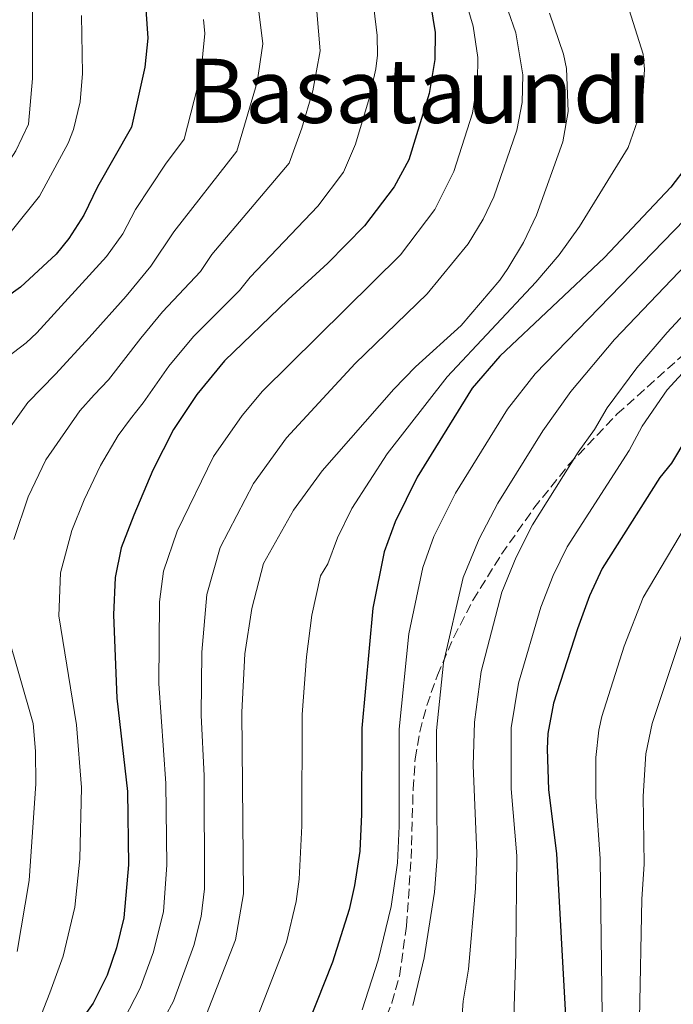
# Model space of a CAD drawing. Units: metres. Extents: x 606580 to 610002, y 4784790 to 4787158.
# Drawn here: x 607854 to 607971, y 4786460 to 4786637 of the extents above; entities that cross this region are included whole.
import ezdxf
from ezdxf.enums import TextEntityAlignment as Align

# ---------------------------------------------------------------- set-up
doc = ezdxf.new("R2010")
doc.units = ezdxf.units.M
doc.header["$MEASUREMENT"] = 0
doc.linetypes.add('DGN Style 3', pattern=[2.435890702152634, 1.739921930109024, -0.6959687720436097])
for name, color, linetype, lineweight in [('Curva de nivel directora', 30, 'Continuous', 30), ('Curva de nivel intermedia', 30, 'Continuous', 0), ('Senda', 7, 'DGN Style 3', 0), ('Texto de Área (paraje) menor', 7, 'Continuous', 0)]:
    doc.layers.add(name, color=color, linetype=linetype, lineweight=lineweight)
doc.styles.add('Style-Arial', font='arial.ttf')

msp = doc.modelspace()

# ---------------------------------------------------------------- linework, layer by layer
at = {"layer": 'Curva de nivel directora', "color": 30, "linetype": 'Continuous', "lineweight": 30, "flags": 128}
for points, elevation in [([(607927.5699999988, 4786639.54), (607928.4099999992, 4786634.360000002), (607928.3499999989, 4786629.560000002), (607927.3399999986, 4786623.470000002), (607923.6900000008, 4786611.550000001), (607921.0800000001, 4786606.689999999), (607915.7200000001, 4786599.689999999), (607909.1799999999, 4786593.02), (607902.0599999987, 4786586.480000001), (607890.6399999993, 4786575.510000001), (607885.6599999992, 4786569.500000001), (607881.4500000003, 4786563.230000001), (607877.7800000003, 4786555.939999999), (607874.3699999994, 4786547.870000001), (607872.0699999993, 4786541.970000003), (607870.9699999995, 4786536.67), (607870.6900000002, 4786530.000000001), (607871.3000000004, 4786515.020000001), (607873.1899999991, 4786498.300000002), (607873.3799999991, 4786485.130000002), (607872.5399999986, 4786475.67), (607871.24, 4786470.280000002), (607869.5399999992, 4786465.37), (607867.029999999, 4786460.350000001), (607861.7199999981, 4786452.86)], 200), ([(607876.4999999994, 4786638.490000002), (607876.8799999994, 4786633.359999999), (607876.2899999993, 4786628.189999999), (607873.949999999, 4786617.390000002), (607867.8200000002, 4786606.720000001), (607865.3899999983, 4786601.630000002), (607862.6900000004, 4786597.430000001), (607860.4299999984, 4786594.650000001), (607854.0099999991, 4786588.720000001), (607845.2800000006, 4786582.51)], 175), ([(607973.609999999, 4786610.449999999), (607970.6799999988, 4786606.640000001), (607958.7999999988, 4786594.060000001), (607939.9999999986, 4786576.369999999), (607935.0299999998, 4786570.590000002), (607925.2099999984, 4786554.680000002), (607921.2199999987, 4786546.660000003), (607919.2800000008, 4786541.25), (607917.249999999, 4786531.189999999), (607915.2699999987, 4786509.670000002), (607915.2199999995, 4786494.210000001), (607914.8799999997, 4786487.59), (607913.97, 4786481.470000001), (607912.9699999986, 4786477.17), (607909.969999999, 4786467.680000001), (607902.7299999993, 4786449.480000001)], 225), ([(607976.3400000005, 4786566.369999999), (607970.8499999987, 4786557.170000002), (607968.7499999999, 4786554.570000002), (607958.3799999986, 4786538.270000001), (607956.1199999988, 4786533.380000004), (607953.9399999996, 4786527.480000001), (607949.6599999992, 4786514.130000001), (607948.66, 4786508.67), (607948.5300000004, 4786505.940000001), (607948.7499999994, 4786498.59), (607950.1799999999, 4786487.199999999), (607951.7499999991, 4786459.120000001), (607952.0700000009, 4786430.160000003), (607950.9299999987, 4786411.779999999), (607949.0199999998, 4786399.840000002), (607947.3599999992, 4786392.15), (607944.6199999988, 4786383.550000002), (607941.599999999, 4786376.430000001), (607932.75, 4786358.640000001), (607927.7099999996, 4786350.27), (607914.9600000002, 4786331.300000002), (607904.3099999996, 4786317.140000002), (607894.98, 4786306.370000001), (607862.4299999991, 4786275.940000001)], 250)]:
    msp.add_lwpolyline(points, dxfattribs=dict(at, elevation=elevation))
at = {"layer": 'Curva de nivel intermedia', "color": 30, "linetype": 'Continuous', "lineweight": 0, "flags": 128}
for points, elevation in [([(607856.1300000002, 4786641.659999999), (607856.1700000004, 4786626.109999998), (607855.4300000007, 4786617.939999999), (607853.1500000008, 4786613.17), (607849.9800000011, 4786608.33), (607846.5500000002, 4786604.630000001), (607844.4100000011, 4786602.92), (607833.0600000009, 4786595.769999999), (607830.6500000014, 4786595.08), (607828.0000000005, 4786595.050000001), (607822.4300000004, 4786595.829999999), (607820.4600000011, 4786595.220000001), (607816.61, 4786591.970000001), (607813.8899999998, 4786586.96), (607810.8200000009, 4786579.800000001)], 165), ([(607933.3300000011, 4786642.029999998), (607935.26, 4786635.51), (607936.0600000003, 4786629.869999998), (607936.0300000012, 4786625.7), (607935.1399999994, 4786619.939999999), (607931.770000001, 4786609.48), (607928.3800000001, 4786602.659999999), (607922.2000000001, 4786594.539999999), (607897.4600000009, 4786570.07), (607893.7900000007, 4786565.739999999), (607888.6299999999, 4786558.390000001), (607882.1200000008, 4786544.970000001), (607879.6900000012, 4786537.810000001), (607878.9300000013, 4786532.31), (607878.7999999993, 4786517.66), (607880.0700000012, 4786499.709999999), (607880.240000001, 4786485.100000001), (607879.6399999998, 4786476.759999999), (607877.8600000006, 4786469.55), (607875.4900000015, 4786463.05), (607872.6200000015, 4786457.5)], 205.0000000000002), ([(607940.1700000007, 4786642.27), (607942.92, 4786634.300000001), (607944.1699999995, 4786626.810000001), (607944.050000001, 4786621.810000001), (607943.100000001, 4786616.859999999), (607938.9500000004, 4786604.92), (607937.0300000004, 4786600.930000001), (607934.3600000015, 4786596.499999999), (607927.000000001, 4786587.55), (607914.0800000017, 4786575.06), (607901.7500000002, 4786561.729999999), (607895.8100000013, 4786553.550000001), (607889.8600000013, 4786542.07), (607887.4299999995, 4786533.640000001), (607886.5199999998, 4786523.279999999), (607886.4300000003, 4786511.989999999), (607886.9400000023, 4786501.12), (607887.0499999995, 4786480.84), (607886.4100000003, 4786475.88), (607885.0900000016, 4786470.679999999), (607881.4400000013, 4786460.730000001), (607877.0000000001, 4786452.470000001)], 210), ([(607896.5199999999, 4786640.079999999), (607897.480000001, 4786632.350000001), (607896.4500000007, 4786625.449999999), (607892.8000000005, 4786613.109999999), (607881.5199999998, 4786598.619999998), (607877.4000000001, 4786592.470000001), (607872.9500000001, 4786587.109999999), (607866.3200000004, 4786579.720000001), (607860.280000001, 4786573.140000001), (607855.320000001, 4786568.07), (607852.3600000017, 4786563.83)], 185.0000000000002), ([(607864.9700000003, 4786637.400000001), (607865.1400000004, 4786627.029999999), (607864.7100000011, 4786621.939999998), (607863.4900000007, 4786617.01), (607862.5499999997, 4786614.54), (607857.400000002, 4786605.009999999), (607847.4100000008, 4786592.659999999), (607839.99, 4786584.930000001), (607836.6300000005, 4786580.980000001), (607830.3200000006, 4786576.289999999), (607820.3800000007, 4786575.929999999), (607819.2600000009, 4786574.930000001), (607817.4500000004, 4786563.01), (607816.2000000009, 4786557.539999999), (607815.3100000013, 4786555.090000001), (607813.350000001, 4786552.399999999), (607805.4600000009, 4786545.210000001), (607802.2700000014, 4786540.58), (607799.360000001, 4786531.270000001), (607799.4800000017, 4786528.769999999), (607800.8300000018, 4786523.51), (607801.6299999999, 4786521.130000002), (607802.9000000015, 4786518.970000001), (607807.8000000011, 4786512.680000001)], 170.0000000000002), ([(607907.2100000008, 4786638.119999998), (607907.7600000006, 4786631.08), (607906.4800000021, 4786623.919999998), (607904.5199999998, 4786617.220000001), (607902.2300000008, 4786610.970000001), (607888.3700000005, 4786594.579999999), (607886.3099999996, 4786591.499999999), (607879.4600000011, 4786584.279999999), (607875.5700000018, 4786579.559999999), (607869.8000000005, 4786572.09), (607867.2300000001, 4786569.4), (607864.6600000019, 4786566.57), (607858.5399999997, 4786557.779999999), (607855.4100000005, 4786551.13), (607852.7900000009, 4786543.480000001)], 190), ([(607917.3899999998, 4786638.829999999), (607917.9800000021, 4786633.829999999), (607918.0600000003, 4786630.32), (607917.7899999999, 4786627.84), (607916.5600000005, 4786622.529999998), (607914.1100000008, 4786614.380000001), (607911.9800000007, 4786609.329999999), (607907.3700000017, 4786603.23), (607895.2100000001, 4786590.529999999), (607893.2800000012, 4786588.12), (607885.0500000012, 4786579.900000001), (607880.6100000021, 4786574.53), (607876.03, 4786567.970000001), (607873.7300000022, 4786565.140000001), (607871.5500000007, 4786562.100000001), (607868.3900000001, 4786556.730000001), (607865.4400000019, 4786550.619999998), (607863.2400000005, 4786545.09), (607861.1799999995, 4786537.509999999), (607860.88, 4786529.810000001), (607864.0600000008, 4786510.279999999), (607864.9600000014, 4786498.999999999), (607864.6300000006, 4786486.229999999), (607863.7800000012, 4786477.579999999), (607861.6800000002, 4786468.75), (607859.2900000007, 4786462.199999998), (607857.2300000021, 4786457.02)], 195.0000000000002), ([(607948.9600000017, 4786637.819999999), (607951.4699999996, 4786630.499999999), (607951.9700000003, 4786627.929999999), (607952.3100000002, 4786620.219999999), (607951.3500000011, 4786614.75), (607946.5800000012, 4786601.609999999), (607944.2900000003, 4786596.720000001), (607941.4500000015, 4786592.08), (607940.020000001, 4786589.970000001), (607933.1100000021, 4786581.83), (607924.9100000013, 4786574.449999999), (607920.9999999997, 4786570.449999998), (607908.1100000015, 4786555.810000001), (607902.9800000018, 4786548.710000001), (607897.6100000007, 4786539.17), (607895.5099999997, 4786531.09), (607894.2500000012, 4786522.970000001), (607893.7300000006, 4786512.529999998), (607894.0000000009, 4786479.939999999), (607892.5700000003, 4786471.73), (607887.3900000014, 4786458.400000001)], 215), ([(607963.2500000013, 4786638.439999999), (607965.7700000004, 4786630.49), (607965.9800000006, 4786627.800000001), (607965.5700000013, 4786620.91), (607963.03, 4786613.76), (607954.3399999996, 4786599.579999999), (607950.6400000004, 4786594.529999998), (607946.4800000007, 4786589.640000001), (607930.5500000005, 4786572.67), (607919.8000000016, 4786558.81), (607913.4600000003, 4786549.039999997), (607910.8899999999, 4786543.749999999), (607909.1700000011, 4786539.130000001), (607907.8700000001, 4786536.980000001), (607906.2699999998, 4786529.9), (607905.320000002, 4786522.460000001), (607904.550000001, 4786512.13), (607904.5100000007, 4786492.119999999), (607904.0400000013, 4786482.579999999), (607903.4900000015, 4786478.550000001), (607901.7400000013, 4786471.269999999), (607894.9199999997, 4786453.779999998)], 220.0000000000002), ([(607886.8600000017, 4786636.699999999), (607887.100000001, 4786634.210000002), (607886.3900000001, 4786626.92), (607883.3700000005, 4786615.25), (607879.9999999997, 4786610.78), (607874.670000001, 4786602.67), (607872.3600000021, 4786598.259999999), (607869.4200000007, 4786594.210000001), (607856.9400000017, 4786580.539999999), (607855.0500000007, 4786578.759999999), (607849.4, 4786574.499999999), (607845.94, 4786570.699999998), (607843.7800000008, 4786565.390000001), (607841.4200000005, 4786560.92), (607838.4100000019, 4786553.51), (607837.0599999996, 4786548.630000001), (607834.9000000005, 4786543.390000001), (607832.54, 4786538.680000001), (607831.6600000017, 4786536.179999999), (607831.3300000009, 4786533.710000001), (607831.8000000003, 4786530.92)], 180.0000000000002), ([(607973.2100000012, 4786600.869999999), (607946.3700000012, 4786573.2), (607941.4200000003, 4786566.83), (607932.0599999994, 4786551.800000001), (607928.2000000014, 4786544.009999999), (607926.2099999998, 4786538.49), (607923.7000000019, 4786526.560000001), (607921.9500000018, 4786509.470000001), (607921.9500000018, 4786492.09), (607921.65, 4786485.529999999), (607920.5000000012, 4786477.680000001), (607918.2100000001, 4786468.090000001), (607915.3400000001, 4786459.159999998)], 230.0000000000002), ([(607978.4700000006, 4786598.07), (607960.6100000015, 4786579.32), (607952.7400000015, 4786570.029999998), (607947.7500000002, 4786562.980000001), (607939.6400000011, 4786549.999999999), (607936.2999999995, 4786543.609999998), (607933.4200000005, 4786536.67), (607929.9400000003, 4786521.38), (607928.6399999994, 4786509.229999999), (607928.7900000014, 4786486.509999999), (607928.2800000019, 4786480.270000001), (607926.4500000012, 4786468.5), (607924.4000000015, 4786459.930000001)], 235), ([(607983.1900000013, 4786594.74), (607970.0500000007, 4786580.619999998), (607964.5900000001, 4786574.25), (607959.2700000004, 4786567.100000001), (607957.0199999996, 4786563.189999999), (607954.0900000016, 4786559.13), (607945.8900000006, 4786546.09), (607942.9600000003, 4786540.32), (607940.400000001, 4786534.009999998), (607936.6700000005, 4786519.83), (607935.4500000001, 4786510.710000001), (607935.26, 4786502.939999999), (607935.9100000005, 4786487.219999999), (607935.6800000003, 4786480.909999999), (607934.4199999997, 4786466.42), (607933.4600000008, 4786460.699999999), (607932.8700000007, 4786452.470000001)], 240), ([(607977.5200000006, 4786578.449999998), (607970.0199999993, 4786570.31), (607965.5500000012, 4786563.81), (607963.2300000011, 4786559.429999999), (607952.1300000012, 4786542.180000001), (607949.61, 4786537.029999998), (607947.3800000014, 4786531.359999999), (607943.3600000005, 4786517.710000002), (607942.0500000005, 4786509.689999999), (607942.0400000017, 4786498.8), (607943.0499999997, 4786486.779999999), (607942.92, 4786469.32), (607942.3500000001, 4786452.050000001)], 245.0000000000002), ([(607975.4500000009, 4786549.42), (607965.7200000011, 4786533.09), (607962.3600000016, 4786524.380000002), (607958.3300000017, 4786511.720000002), (607957.7599999994, 4786509.289999999), (607957.2600000009, 4786504.37), (607957.2499999999, 4786497.32), (607958.0499999999, 4786486.24), (607958.4000000008, 4786458.189999999), (607957.6200000008, 4786430.41), (607955.6900000018, 4786410.710000001), (607953.64, 4786399.23), (607951.8699999996, 4786391.429999998), (607948.9600000017, 4786382.140000002), (607946.1299999999, 4786375.189999999), (607938.6500000008, 4786358.890000001), (607933.2800000019, 4786348.570000002), (607923.2400000015, 4786331.080000001), (607911.9500000017, 4786313.99), (607905.0400000004, 4786304.730000001), (607898.82, 4786297.699999998), (607889.1100000005, 4786288.08), (607870.9900000019, 4786271.050000001)], 255.0000000000001), ([(607851.5000000012, 4786527.15), (607856.270000001, 4786510.499999999), (607856.7200000003, 4786505.55), (607856.7400000005, 4786499.699999998), (607855.5500000012, 4786482.349999999), (607853.4099999999, 4786469.600000001)], 190), ([(607973.1399999997, 4786527.88), (607967.3500000006, 4786510.480000001), (607966.2300000007, 4786505.060000001), (607965.7700000004, 4786497.439999999), (607965.92, 4786485.289999999), (607965.4999999999, 4786479.01), (607965.0599999995, 4786457.609999999), (607964.160000001, 4786442.31), (607962.9699999996, 4786427.430000001), (607960.4500000007, 4786409.649999999), (607958.2600000001, 4786398.63), (607956.2700000008, 4786390.359999999)], 260)]:
    msp.add_lwpolyline(points, dxfattribs=dict(at, elevation=elevation))
at = {"layer": 'Senda', "color": 7, "linetype": 'DGN Style 3', "lineweight": 0}
msp.add_polyline3d([(607918.7600000022, 4786455.770000001, 230.8800000000046), (607920.6700000011, 4786460.41, 231.1399999999994), (607922.0199999989, 4786465.220000001, 231.3800000000048), (607923.2600000016, 4786474.240000002, 231.7700000000041), (607924.1099999987, 4786486.260000001, 232.2899999999937), (607924.4599999997, 4786498.730000001, 232.9400000000024), (607924.8299999986, 4786504.160000003, 233.4299999999931), (607925.6499999987, 4786508.99, 234.5599999999976), (607926.9200000007, 4786513.740000002, 235.5599999999978), (607928.8099999971, 4786519.140000002, 236.0599999999977), (607931.760000002, 4786525.99, 236.6000000000058), (607935.230000001, 4786532.640000001, 237.0299999999988), (607940.3500000018, 4786540.87, 237.3999999999943), (607946.140000001, 4786549.090000002, 237.6699999999983), (607952.3700000005, 4786556.850000001, 237.9299999999931), (607961.0300000017, 4786565.940000001, 238.3300000000018), (607977.7799999999, 4786580.940000001, 239.3399999999964)], dxfattribs=at)

# ---------------------------------------------------------------- texts
at = {"layer": 'Texto de Área (paraje) menor', "color": 7, "linetype": 'Continuous', "lineweight": 0, "style": 'Style-Arial'}
msp.add_text('Basataundi', height=11.5, dxfattribs=at).set_placement((607925.6002914765, 4786623.920010001, 190), align=Align.MIDDLE_CENTER)

doc.saveas('drawing.dxf')
